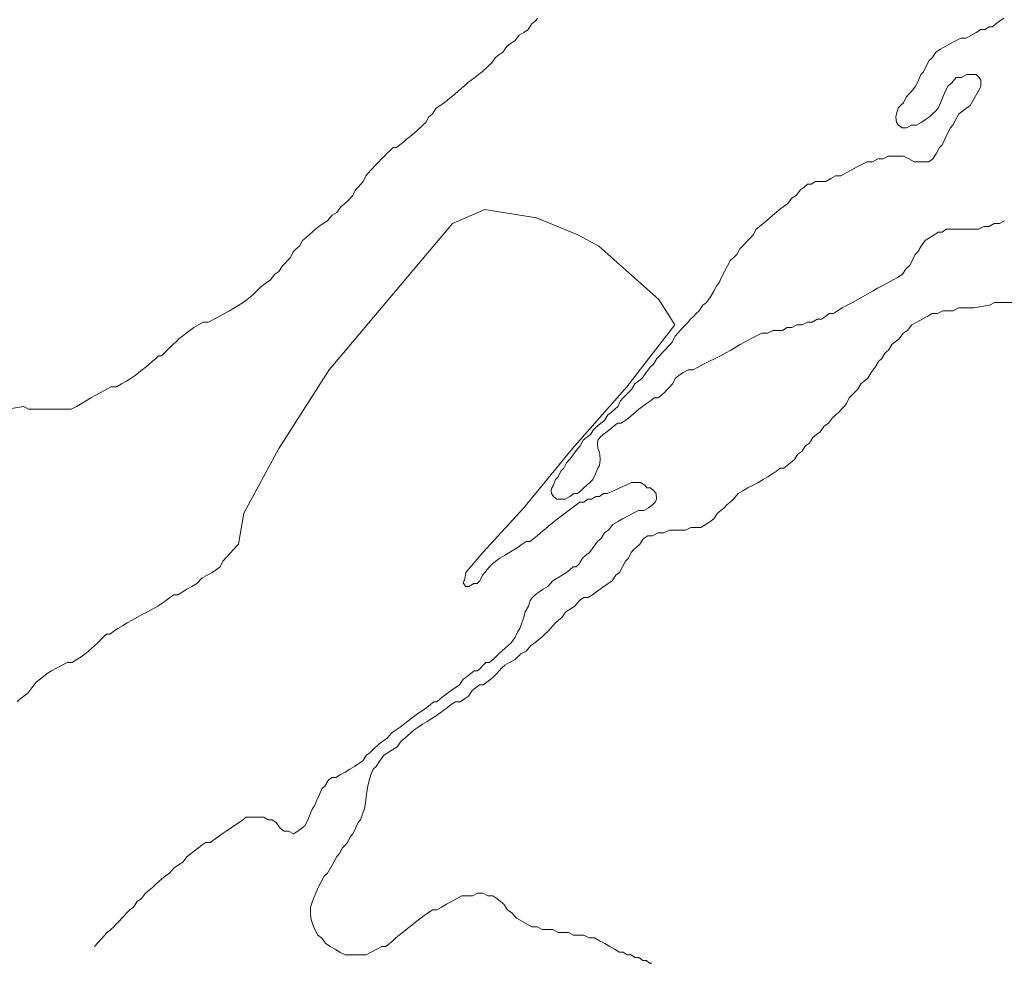
# Model space of a CAD drawing. Units: metres. Extents: x -1552 to 2823, y 2275 to 4655.
# Drawn here: x 379 to 553, y 2446 to 2613 of the extents above; entities that cross this region are included whole.
import ezdxf

# ---------------------------------------------------------------- set-up
doc = ezdxf.new("R2010")
doc.units = ezdxf.units.M
doc.header["$MEASUREMENT"] = 0
doc.layers.add('Rio', color=7, linetype='CONTINUOUS', lineweight=0, true_color=0xbddeff)

msp = doc.modelspace()

# ---------------------------------------------------------------- linework, layer by layer
at = {"layer": 'Rio'}
for p, q in [((470.18, 2612.77), (469.62, 2612.27)), ((470.65, 2613.27), (470.18, 2612.77)), ((551.97, 2612.27), (552.62, 2612.77)), ((552.62, 2612.77), (553.4, 2613.27)), ((468.97, 2611.27), (468.19, 2610.77)), ((469.62, 2612.27), (468.97, 2611.27)), ((548.48, 2610.77), (549.29, 2611.27)), ((549.29, 2611.27), (550.04, 2611.27)), ((550.04, 2611.27), (550.72, 2611.77)), ((550.72, 2611.77), (551.35, 2611.77)), ((551.35, 2611.77), (551.97, 2612.27)), ((466.57, 2609.27), (465.82, 2608.78)), ((467.35, 2610.27), (466.57, 2609.27)), ((468.19, 2610.77), (467.35, 2610.27)), ((543.89, 2608.78), (544.83, 2609.27)), ((544.83, 2609.27), (545.73, 2609.77)), ((545.73, 2609.77), (546.67, 2609.77)), ((546.67, 2609.77), (548.48, 2610.77)), ((465.16, 2608.28), (464.48, 2607.28)), ((465.82, 2608.78), (465.16, 2608.28)), ((541.34, 2607.28), (542.12, 2607.78)), ((542.12, 2607.78), (542.99, 2608.28)), ((542.99, 2608.28), (543.89, 2608.78)), ((463.08, 2606.28), (462.42, 2605.28)), ((463.76, 2606.78), (463.08, 2606.28)), ((464.48, 2607.28), (463.76, 2606.78)), ((539.59, 2604.78), (540.12, 2605.78)), ((540.12, 2605.78), (540.68, 2606.28)), ((540.68, 2606.28), (541.34, 2607.28)), ((460.77, 2603.79), (461.83, 2604.78)), ((462.42, 2605.28), (461.83, 2604.78)), ((539.12, 2603.79), (539.59, 2604.78)), ((458.84, 2602.29), (458.21, 2601.79)), ((459.49, 2602.79), (458.84, 2602.29)), ((460.14, 2603.29), (459.49, 2602.79)), ((460.77, 2603.79), (460.14, 2603.29)), ((537.78, 2601.29), (538.22, 2602.29)), ((538.22, 2602.29), (538.66, 2603.29)), ((538.66, 2603.29), (539.12, 2603.79)), ((544.95, 2602.79), (544.14, 2601.79)), ((545.86, 2602.79), (544.95, 2602.79)), ((546.79, 2603.29), (545.86, 2602.79)), ((546.79, 2603.29), (548.45, 2603.29)), ((548.98, 2602.79), (548.45, 2603.29)), ((549.29, 2602.29), (548.98, 2602.79)), ((549.32, 2601.29), (549.29, 2602.29)), ((455.94, 2599.8), (457.06, 2600.79)), ((457.65, 2601.29), (457.06, 2600.79)), ((458.21, 2601.79), (457.65, 2601.29)), ((536.97, 2600.29), (537.78, 2601.29)), ((543.52, 2601.29), (542.99, 2600.29)), ((544.14, 2601.79), (543.52, 2601.29)), ((547.42, 2597.8), (549.1, 2600.79)), ((549.1, 2600.79), (549.32, 2601.29)), ((454.69, 2598.8), (454.03, 2598.3)), ((454.69, 2598.8), (455.94, 2599.8)), ((535.57, 2598.3), (536.07, 2599.3)), ((536.07, 2599.3), (536.54, 2599.8)), ((536.54, 2599.8), (536.97, 2600.29)), ((542.55, 2599.3), (542.12, 2598.3)), ((542.99, 2600.29), (542.55, 2599.3)), ((452.63, 2597.3), (451.98, 2596.3)), ((453.35, 2597.8), (452.63, 2597.3)), ((454.03, 2598.3), (453.35, 2597.8)), ((534.32, 2596.3), (534.63, 2597.3)), ((534.63, 2597.3), (535.07, 2597.8)), ((535.07, 2597.8), (535.57, 2598.3)), ((541.71, 2597.3), (541.24, 2596.8)), ((542.12, 2598.3), (541.71, 2597.3)), ((545.42, 2596.3), (547.42, 2597.8)), ((451.35, 2595.8), (450.79, 2594.81)), ((451.98, 2596.3), (451.35, 2595.8)), ((534.2, 2595.8), (534.32, 2596.3)), ((534.35, 2594.81), (534.2, 2595.8)), ((539.5, 2595.31), (538.72, 2594.81)), ((540.18, 2595.8), (539.5, 2595.31)), ((540.75, 2596.3), (540.18, 2595.8)), ((541.24, 2596.8), (540.75, 2596.3)), ((544.36, 2594.31), (544.86, 2595.31)), ((544.86, 2595.31), (545.42, 2596.3)), ((449.2, 2593.31), (450.26, 2594.31)), ((450.79, 2594.81), (450.26, 2594.31)), ((534.7, 2594.31), (534.35, 2594.81)), ((535.32, 2593.81), (534.7, 2594.31)), ((536.1, 2593.81), (535.32, 2593.81)), ((536.97, 2594.31), (536.1, 2593.81)), ((537.88, 2594.31), (536.97, 2594.31)), ((538.72, 2594.81), (537.88, 2594.31)), ((543.4, 2592.81), (543.89, 2593.81)), ((543.89, 2593.81), (544.36, 2594.31)), ((447.39, 2591.81), (446.8, 2591.31)), ((448.02, 2592.31), (447.39, 2591.81)), ((448.02, 2592.31), (449.2, 2593.31)), ((542.43, 2590.82), (542.93, 2591.81)), ((542.93, 2591.81), (543.4, 2592.81)), ((445.02, 2590.32), (444.46, 2589.82)), ((445.58, 2590.32), (445.02, 2590.32)), ((446.18, 2590.82), (445.58, 2590.32)), ((446.8, 2591.31), (446.18, 2590.82)), ((541.43, 2589.32), (541.96, 2590.32)), ((541.96, 2590.32), (542.43, 2590.82)), ((442.93, 2588.32), (442.43, 2587.82)), ((443.43, 2588.82), (442.93, 2588.32)), ((443.93, 2589.32), (443.43, 2588.82)), ((444.46, 2589.82), (443.93, 2589.32)), ((530.05, 2587.82), (530.99, 2588.32)), ((530.99, 2588.32), (531.92, 2588.32)), ((531.92, 2588.32), (532.83, 2588.82)), ((532.83, 2588.82), (535.6, 2588.82)), ((535.6, 2588.82), (536.54, 2588.32)), ((536.54, 2588.32), (537.44, 2587.82)), ((540.09, 2587.82), (540.81, 2588.32)), ((540.81, 2588.32), (541.43, 2589.32)), ((441.03, 2586.33), (441.97, 2587.32)), ((442.43, 2587.82), (441.97, 2587.32)), ((526.28, 2586.33), (527.24, 2586.83)), ((527.24, 2586.83), (529.12, 2587.82)), ((529.12, 2587.82), (530.05, 2587.82)), ((537.44, 2587.82), (540.09, 2587.82)), ((440.13, 2585.33), (439.69, 2584.33)), ((440.59, 2585.83), (440.13, 2585.33)), ((441.03, 2586.33), (440.59, 2585.83)), ((521.76, 2584.33), (522.66, 2584.83)), ((522.66, 2584.83), (523.53, 2585.33)), ((523.53, 2585.33), (524.44, 2585.33)), ((524.44, 2585.33), (525.37, 2585.83)), ((525.37, 2585.83), (526.28, 2586.33)), ((438.76, 2583.33), (438.29, 2582.83)), ((438.76, 2583.33), (439.69, 2584.33)), ((517.27, 2582.83), (517.92, 2583.33)), ((517.92, 2583.33), (518.55, 2583.83)), ((518.55, 2583.83), (519.2, 2583.83)), ((519.2, 2583.83), (519.98, 2584.33)), ((519.98, 2584.33), (521.76, 2584.33)), ((436.88, 2580.84), (437.82, 2581.84)), ((438.29, 2582.83), (437.82, 2581.84)), ((514.96, 2580.34), (515.74, 2581.34)), ((515.74, 2581.34), (516.52, 2581.84)), ((516.52, 2581.84), (517.27, 2582.83)), ((435.73, 2579.84), (434.98, 2578.84)), ((436.35, 2580.34), (435.73, 2579.84)), ((436.88, 2580.84), (436.35, 2580.34)), ((513.59, 2579.34), (514.24, 2579.84)), ((514.24, 2579.84), (514.96, 2580.34)), ((434.17, 2578.34), (433.33, 2577.35)), ((434.98, 2578.84), (434.17, 2578.34)), ((455.5, 2576.85), (461.27, 2579.34)), ((461.27, 2579.34), (470.43, 2577.85)), ((470.43, 2577.85), (477.79, 2574.85)), ((511.28, 2577.35), (511.87, 2577.85)), ((511.87, 2577.85), (512.4, 2578.34)), ((512.4, 2578.34), (512.96, 2578.84)), ((512.96, 2578.84), (513.59, 2579.34)), ((431.83, 2576.35), (431.18, 2575.85)), ((432.55, 2576.85), (431.83, 2576.35)), ((433.33, 2577.35), (432.55, 2576.85)), ((433.61, 2550.91), (455.5, 2576.85)), ((509.44, 2575.85), (510.03, 2576.35)), ((510.03, 2576.35), (511.28, 2577.35)), ((549.85, 2576.35), (548.91, 2575.85)), ((550.75, 2576.35), (549.85, 2576.35)), ((551.69, 2576.85), (550.75, 2576.35)), ((552.62, 2576.85), (551.69, 2576.85)), ((553.53, 2577.35), (552.62, 2576.85)), ((429.49, 2574.35), (428.93, 2573.85)), ((430.06, 2574.85), (429.49, 2574.35)), ((430.59, 2575.35), (430.06, 2574.85)), ((431.18, 2575.85), (430.59, 2575.35)), ((477.76, 2574.85), (481.47, 2572.86)), ((507.94, 2573.85), (508.41, 2574.35)), ((508.41, 2574.35), (508.88, 2574.85)), ((508.88, 2574.85), (509.44, 2575.85)), ((539.44, 2573.85), (540.99, 2574.85)), ((541.74, 2575.35), (540.99, 2574.85)), ((542.43, 2575.35), (541.74, 2575.35)), ((543.12, 2575.85), (542.43, 2575.35)), ((543.12, 2575.85), (548.91, 2575.85)), ((428.34, 2572.86), (427.78, 2572.36)), ((428.93, 2573.85), (428.34, 2572.86)), ((481.47, 2572.86), (492.14, 2563.38)), ((506.51, 2572.36), (507.01, 2572.86)), ((507.01, 2572.86), (507.94, 2573.85)), ((538.72, 2572.86), (538.13, 2571.86)), ((539.44, 2573.85), (538.72, 2572.86)), ((426.78, 2570.86), (426.31, 2570.36)), ((427.25, 2571.86), (426.78, 2570.86)), ((427.78, 2572.36), (427.25, 2571.86)), ((504.89, 2570.36), (505.45, 2570.86)), ((505.45, 2570.86), (505.98, 2571.36)), ((505.98, 2571.36), (506.51, 2572.36)), ((537.63, 2571.36), (537.16, 2570.36)), ((538.13, 2571.86), (537.63, 2571.36)), ((425.35, 2569.36), (424.72, 2568.37)), ((425.85, 2569.86), (425.35, 2569.36)), ((426.31, 2570.36), (425.85, 2569.86)), ((503.8, 2568.37), (504.33, 2569.36)), ((504.33, 2569.36), (504.89, 2570.36)), ((536.66, 2569.36), (536.07, 2568.87)), ((537.16, 2570.36), (536.66, 2569.36)), ((424.01, 2567.87), (423.23, 2566.87)), ((424.72, 2568.37), (424.01, 2567.87)), ((502.86, 2566.37), (503.3, 2567.37)), ((503.3, 2567.37), (503.8, 2568.37)), ((534.6, 2567.37), (533.73, 2566.87)), ((535.38, 2567.87), (534.6, 2567.37)), ((536.07, 2568.87), (535.38, 2567.87)), ((421.82, 2565.87), (421.26, 2565.37)), ((422.48, 2566.37), (421.82, 2565.87)), ((423.23, 2566.87), (422.48, 2566.37)), ((501.93, 2564.87), (502.46, 2565.87)), ((502.46, 2565.87), (502.86, 2566.37)), ((531.89, 2565.87), (530.95, 2565.37)), ((532.79, 2566.37), (531.89, 2565.87)), ((533.73, 2566.87), (532.79, 2566.37)), ((419.7, 2563.88), (419.08, 2563.38)), ((420.27, 2564.38), (419.7, 2563.88)), ((420.76, 2564.87), (420.27, 2564.38)), ((421.26, 2565.37), (420.76, 2564.87)), ((500.62, 2562.88), (501.3, 2563.88)), ((501.3, 2563.88), (501.93, 2564.87)), ((527.49, 2563.38), (529.24, 2564.38)), ((530.08, 2564.87), (529.24, 2564.38)), ((530.95, 2565.37), (530.08, 2564.87)), ((415.93, 2561.38), (417.62, 2562.38)), ((418.39, 2562.88), (417.62, 2562.38)), ((419.08, 2563.38), (418.39, 2562.88)), ((492.14, 2563.38), (494.97, 2558.89)), ((499.31, 2561.38), (499.93, 2562.38)), ((499.93, 2562.38), (500.62, 2562.88)), ((525.59, 2562.38), (524.69, 2561.88)), ((526.53, 2562.88), (525.59, 2562.38)), ((527.49, 2563.38), (526.53, 2562.88)), ((548.07, 2561.88), (550.82, 2562.38)), ((550.82, 2562.38), (551.75, 2562.88)), ((551.75, 2562.88), (556.37, 2562.88)), ((412.22, 2559.39), (415.03, 2560.88)), ((415.93, 2561.38), (415.03, 2560.88)), ((497.78, 2559.89), (498.28, 2560.38)), ((498.28, 2560.38), (498.78, 2560.88)), ((498.78, 2560.88), (499.31, 2561.38)), ((521.73, 2560.38), (521.01, 2559.89)), ((522.41, 2560.88), (521.73, 2560.38)), ((523.13, 2560.88), (522.41, 2560.88)), ((523.85, 2561.38), (523.13, 2560.88)), ((524.69, 2561.88), (523.85, 2561.38)), ((537.94, 2559.39), (539.75, 2560.38)), ((539.75, 2560.38), (540.68, 2560.88)), ((540.68, 2560.88), (541.62, 2560.88)), ((541.62, 2560.88), (542.55, 2561.38)), ((542.55, 2561.38), (544.39, 2561.38)), ((544.39, 2561.38), (545.33, 2561.88)), ((545.33, 2561.88), (548.07, 2561.88)), ((410.44, 2558.89), (409.63, 2558.39)), ((411.29, 2559.39), (410.44, 2558.89)), ((412.22, 2559.39), (411.29, 2559.39)), ((494.97, 2558.89), (486.49, 2547.91)), ((496.41, 2558.39), (497.34, 2559.39)), ((497.34, 2559.39), (497.78, 2559.89)), ((516.67, 2558.89), (515.77, 2558.39)), ((517.58, 2558.89), (516.67, 2558.89)), ((518.51, 2559.39), (517.58, 2558.89)), ((519.39, 2559.39), (518.51, 2559.39)), ((520.23, 2559.89), (519.39, 2559.39)), ((521.01, 2559.89), (520.23, 2559.89)), ((536.26, 2557.89), (537.07, 2558.89)), ((537.07, 2558.89), (537.94, 2559.39)), ((407.58, 2556.89), (406.98, 2556.39)), ((408.23, 2557.39), (407.58, 2556.89)), ((408.92, 2557.89), (408.23, 2557.39)), ((409.63, 2558.39), (408.92, 2557.89)), ((494.57, 2555.89), (495.04, 2556.89)), ((495.04, 2556.89), (495.5, 2557.39)), ((495.5, 2557.39), (495.94, 2557.89)), ((495.94, 2557.89), (496.41, 2558.39)), ((509.38, 2556.89), (508.41, 2556.39)), ((510.41, 2557.39), (509.38, 2556.89)), ((511.44, 2557.39), (510.41, 2557.39)), ((512.37, 2557.89), (511.44, 2557.39)), ((512.37, 2557.89), (514.09, 2557.89)), ((514.9, 2558.39), (514.09, 2557.89)), ((515.77, 2558.39), (514.9, 2558.39)), ((534.79, 2556.39), (535.51, 2557.39)), ((535.51, 2557.39), (536.26, 2557.89)), ((404.39, 2553.9), (405.89, 2555.4)), ((406.45, 2555.89), (405.89, 2555.4)), ((406.98, 2556.39), (406.45, 2555.89)), ((492.73, 2553.9), (494.13, 2555.4)), ((494.13, 2555.4), (494.57, 2555.89)), ((504.92, 2554.4), (506.6, 2555.4)), ((507.48, 2555.89), (506.6, 2555.4)), ((508.41, 2556.39), (507.48, 2555.89)), ((532.89, 2554.4), (533.48, 2555.4)), ((533.48, 2555.4), (534.1, 2555.89)), ((534.1, 2555.89), (534.79, 2556.39)), ((403.37, 2553.4), (402.84, 2552.9)), ((403.9, 2553.4), (403.37, 2553.4)), ((404.39, 2553.9), (403.9, 2553.4)), ((491.79, 2552.9), (492.29, 2553.4)), ((492.29, 2553.4), (492.73, 2553.9)), ((500.09, 2551.9), (503.08, 2553.4)), ((504.05, 2553.9), (503.08, 2553.4)), ((504.92, 2554.4), (504.05, 2553.9)), ((531.7, 2552.9), (532.3, 2553.9)), ((532.3, 2553.9), (532.89, 2554.4)), ((401.68, 2551.9), (401.09, 2551.4)), ((402.24, 2552.4), (401.68, 2551.9)), ((402.84, 2552.9), (402.24, 2552.4)), ((490.58, 2551.4), (491.23, 2551.9)), ((491.23, 2551.9), (491.79, 2552.9)), ((500.09, 2551.9), (499.15, 2551.4)), ((530.52, 2551.4), (531.11, 2552.4)), ((531.11, 2552.4), (531.7, 2552.9)), ((399.22, 2549.91), (398.47, 2549.41)), ((399.87, 2550.41), (399.22, 2549.91)), ((400.47, 2550.91), (399.87, 2550.41)), ((401.09, 2551.4), (400.47, 2550.91)), ((424.72, 2536.94), (433.61, 2550.91)), ((489.17, 2549.41), (489.89, 2550.41)), ((489.89, 2550.41), (490.58, 2551.4)), ((495.72, 2549.91), (495.1, 2549.41)), ((496.47, 2550.41), (495.72, 2549.91)), ((497.34, 2550.91), (496.47, 2550.41)), ((498.25, 2550.91), (497.34, 2550.91)), ((499.15, 2551.4), (498.25, 2550.91)), ((529.24, 2549.41), (529.86, 2550.41)), ((529.86, 2550.41), (530.52, 2551.4)), ((396.79, 2548.41), (395.88, 2547.91)), ((397.66, 2548.91), (396.79, 2548.41)), ((398.47, 2549.41), (397.66, 2548.91)), ((487.3, 2547.41), (487.9, 2548.41)), ((487.9, 2548.41), (488.52, 2548.91)), ((488.52, 2548.91), (489.17, 2549.41)), ((494.57, 2548.41), (494.1, 2547.91)), ((495.1, 2549.41), (494.57, 2548.41)), ((527.4, 2547.41), (527.99, 2548.41)), ((527.99, 2548.41), (528.59, 2548.91)), ((528.59, 2548.91), (529.24, 2549.41)), ((392.23, 2546.42), (391.36, 2545.92)), ((392.23, 2546.42), (394.95, 2547.91)), ((395.88, 2547.91), (394.95, 2547.91)), ((486.49, 2547.91), (476.83, 2536.94)), ((485.84, 2545.92), (486.3, 2546.42)), ((486.3, 2546.42), (487.3, 2547.41)), ((492.6, 2546.42), (491.98, 2545.92)), ((493.13, 2546.91), (492.6, 2546.42)), ((493.63, 2547.41), (493.13, 2546.91)), ((494.1, 2547.91), (493.63, 2547.41)), ((525.93, 2545.92), (526.4, 2546.42)), ((526.4, 2546.42), (527.4, 2547.41)), ((388.77, 2544.42), (390.52, 2545.42)), ((391.36, 2545.92), (390.52, 2545.42)), ((484.87, 2544.42), (485.37, 2545.42)), ((485.37, 2545.42), (485.84, 2545.92)), ((489.95, 2544.92), (489.27, 2544.42)), ((490.64, 2545.42), (489.95, 2544.92)), ((491.32, 2545.92), (490.64, 2545.42)), ((491.98, 2545.92), (491.32, 2545.92)), ((525.03, 2544.42), (525.47, 2544.92)), ((525.47, 2544.92), (525.93, 2545.92)), ((379.36, 2544.42), (376.52, 2543.92)), ((380.35, 2543.92), (379.36, 2544.42)), ((380.35, 2543.92), (387.87, 2543.92)), ((388.77, 2544.42), (387.87, 2543.92)), ((482.5, 2541.93), (483.12, 2542.92)), ((483.12, 2542.92), (483.75, 2543.42)), ((483.75, 2543.42), (484.34, 2543.92)), ((484.34, 2543.92), (484.87, 2544.42)), ((486.8, 2542.42), (487.99, 2543.42)), ((488.61, 2543.92), (487.99, 2543.42)), ((489.27, 2544.42), (488.61, 2543.92)), ((522.97, 2542.42), (523.57, 2542.92)), ((523.57, 2542.92), (524.1, 2543.42)), ((524.1, 2543.42), (525.03, 2544.42)), ((481.28, 2540.93), (481.88, 2541.43)), ((481.88, 2541.43), (482.5, 2541.93)), ((482.94, 2539.93), (484.81, 2541.43)), ((485.46, 2541.43), (484.81, 2541.43)), ((486.15, 2541.93), (485.46, 2541.43)), ((486.8, 2542.42), (486.15, 2541.93)), ((521.51, 2540.93), (522.29, 2541.43)), ((522.29, 2541.43), (522.97, 2542.42)), ((479.32, 2538.93), (480.01, 2539.43)), ((480.01, 2539.43), (480.66, 2540.43)), ((480.66, 2540.43), (481.28, 2540.93)), ((482.28, 2539.43), (481.69, 2538.93)), ((482.94, 2539.93), (482.28, 2539.43)), ((519.51, 2538.93), (520.14, 2539.43)), ((520.14, 2539.43), (520.79, 2539.93)), ((520.79, 2539.93), (521.51, 2540.93)), ((478.2, 2537.44), (478.73, 2538.43)), ((478.73, 2538.43), (479.32, 2538.93)), ((481.32, 2538.43), (481.25, 2537.93)), ((481.25, 2537.93), (481.35, 2536.94)), ((481.69, 2538.93), (481.32, 2538.43)), ((518.2, 2537.44), (518.89, 2537.93)), ((518.89, 2537.93), (519.51, 2538.93)), ((418.46, 2525.46), (424.72, 2536.94)), ((476.83, 2536.94), (468.16, 2526.46)), ((476.67, 2535.44), (477.01, 2535.94)), ((477.01, 2535.94), (477.76, 2536.94)), ((477.76, 2536.94), (478.2, 2537.44)), ((481.35, 2536.94), (481.57, 2536.44)), ((481.57, 2536.44), (481.69, 2535.94)), ((481.69, 2535.94), (481.72, 2534.94)), ((516.14, 2534.94), (516.8, 2535.94)), ((516.8, 2535.94), (517.52, 2536.44)), ((517.52, 2536.44), (518.2, 2537.44)), ((475.27, 2533.44), (475.77, 2534.44)), ((475.77, 2534.44), (476.26, 2534.94)), ((476.26, 2534.94), (476.67, 2535.44)), ((481.72, 2534.94), (481.63, 2533.94)), ((514.34, 2533.44), (515.52, 2534.44)), ((515.52, 2534.44), (516.14, 2534.94)), ((474.27, 2531.95), (474.74, 2532.95)), ((474.74, 2532.95), (475.27, 2533.44)), ((480.91, 2532.45), (480.41, 2531.45)), ((481.32, 2533.44), (480.91, 2532.45)), ((481.63, 2533.94), (481.32, 2533.44)), ((511.5, 2531.95), (512.31, 2532.45)), ((512.31, 2532.45), (513.06, 2532.95)), ((513.06, 2532.95), (513.71, 2533.44)), ((513.71, 2533.44), (514.34, 2533.44)), ((473.46, 2530.45), (473.83, 2531.45)), ((473.83, 2531.45), (474.27, 2531.95)), ((478.85, 2529.95), (479.91, 2530.95)), ((480.41, 2531.45), (479.91, 2530.95)), ((484.12, 2529.45), (487.27, 2530.95)), ((487.27, 2530.95), (488.89, 2530.95)), ((488.89, 2530.95), (489.64, 2530.45)), ((508.88, 2530.45), (509.78, 2530.95)), ((509.78, 2530.95), (510.66, 2531.45)), ((510.66, 2531.45), (511.5, 2531.95)), ((473.02, 2529.45), (473.18, 2529.95)), ((473.12, 2528.95), (473.02, 2529.45)), ((473.46, 2528.46), (473.12, 2528.95)), ((473.18, 2529.95), (473.46, 2530.45)), ((477.04, 2528.95), (476.33, 2528.46)), ((477.7, 2528.95), (477.04, 2528.95)), ((478.29, 2529.45), (477.7, 2528.95)), ((478.85, 2529.95), (478.29, 2529.45)), ((482.31, 2528.95), (481.63, 2528.46)), ((483, 2528.95), (482.31, 2528.95)), ((483, 2528.95), (484.12, 2529.45)), ((489.64, 2530.45), (490.02, 2529.95)), ((490.64, 2529.95), (490.02, 2529.95)), ((491.26, 2529.45), (490.64, 2529.95)), ((491.67, 2528.95), (491.26, 2529.45)), ((491.73, 2527.96), (491.67, 2528.95)), ((505.42, 2527.96), (506.2, 2528.95)), ((506.2, 2528.95), (507.04, 2529.45)), ((507.04, 2529.45), (507.94, 2529.95)), ((507.94, 2529.95), (508.88, 2530.45)), ((474.05, 2527.96), (473.46, 2528.46)), ((474.05, 2527.96), (475.55, 2527.96)), ((476.33, 2528.46), (475.55, 2527.96)), ((478.1, 2527.46), (477.45, 2526.96)), ((478.82, 2527.46), (478.1, 2527.46)), ((479.54, 2527.96), (478.82, 2527.46)), ((480.22, 2527.96), (479.54, 2527.96)), ((480.94, 2528.46), (480.22, 2527.96)), ((481.63, 2528.46), (480.94, 2528.46)), ((491.01, 2526.96), (491.51, 2527.46)), ((491.51, 2527.46), (491.73, 2527.96)), ((504.23, 2526.96), (504.79, 2527.46)), ((504.79, 2527.46), (505.42, 2527.96)), ((417.55, 2519.97), (418.46, 2525.46)), ((468.16, 2526.46), (460.92, 2518.48)), ((474.8, 2524.96), (476.76, 2526.46)), ((477.45, 2526.96), (476.76, 2526.46)), ((486.65, 2524.96), (487.61, 2525.46)), ((487.61, 2525.46), (488.55, 2525.96)), ((488.55, 2525.96), (489.49, 2525.96)), ((489.49, 2525.96), (490.33, 2526.46)), ((490.33, 2526.46), (491.01, 2526.96)), ((501.93, 2524.46), (502.58, 2525.46)), ((502.58, 2525.46), (503.17, 2525.96)), ((503.17, 2525.96), (503.73, 2526.46)), ((503.73, 2526.46), (504.23, 2526.96)), ((473.52, 2523.97), (472.9, 2523.47)), ((474.18, 2524.46), (473.52, 2523.97)), ((474.8, 2524.96), (474.18, 2524.46)), ((483.97, 2523.47), (484.81, 2523.97)), ((484.81, 2523.97), (485.71, 2524.46)), ((485.71, 2524.46), (486.65, 2524.96)), ((499.59, 2522.97), (501.21, 2523.97)), ((501.21, 2523.97), (501.93, 2524.46)), ((471.15, 2521.97), (470.56, 2521.47)), ((471.71, 2522.47), (471.15, 2521.97)), ((471.71, 2522.47), (472.9, 2523.47)), ((481.91, 2520.97), (482.53, 2521.97)), ((482.53, 2521.97), (483.22, 2522.47)), ((483.22, 2522.47), (483.97, 2523.47)), ((491.04, 2521.47), (492.01, 2521.97)), ((492.01, 2521.97), (493.04, 2521.97)), ((493.04, 2521.97), (494.04, 2522.47)), ((494.04, 2522.47), (496.87, 2522.47)), ((496.87, 2522.47), (497.81, 2522.97)), ((497.81, 2522.97), (499.59, 2522.97)), ((468.59, 2520.47), (467.88, 2519.97)), ((469.28, 2520.47), (468.59, 2520.47)), ((469.94, 2520.97), (469.28, 2520.47)), ((470.56, 2521.47), (469.94, 2520.97)), ((479.85, 2518.48), (481.28, 2520.47)), ((481.28, 2520.47), (481.91, 2520.97)), ((488.77, 2519.97), (489.42, 2520.97)), ((489.42, 2520.97), (490.2, 2521.47)), ((490.2, 2521.47), (491.04, 2521.47)), ((414.78, 2516.98), (416.18, 2518.48)), ((416.62, 2518.98), (416.18, 2518.48)), ((416.62, 2518.98), (417.55, 2519.97)), ((460.92, 2518.48), (457.9, 2514.99)), ((464.73, 2517.98), (467.16, 2519.48)), ((467.88, 2519.97), (467.16, 2519.48)), ((479.16, 2517.98), (479.85, 2518.48)), ((486.74, 2517.48), (487.21, 2518.48)), ((487.21, 2518.48), (487.68, 2518.98)), ((487.68, 2518.98), (488.18, 2519.48)), ((488.18, 2519.48), (488.77, 2519.97)), ((414.78, 2516.98), (414.28, 2515.98)), ((463.23, 2516.98), (462.64, 2516.48)), ((463.95, 2517.48), (463.23, 2516.98)), ((464.73, 2517.98), (463.95, 2517.48)), ((478.01, 2516.48), (478.57, 2517.48)), ((478.57, 2517.48), (479.16, 2517.98)), ((485.71, 2515.98), (486.24, 2516.98)), ((486.24, 2516.98), (486.74, 2517.48)), ((412.88, 2514.99), (412, 2514.49)), ((413.66, 2515.48), (412.88, 2514.99)), ((414.28, 2515.98), (413.66, 2515.48)), ((457.9, 2514.99), (457.65, 2513.49)), ((461.24, 2514.99), (460.83, 2514.49)), ((461.67, 2515.48), (461.24, 2514.99)), ((462.11, 2515.98), (461.67, 2515.48)), ((462.64, 2516.48), (462.11, 2515.98)), ((474.99, 2514.49), (475.73, 2514.99)), ((475.73, 2514.99), (476.39, 2515.48)), ((476.39, 2515.48), (476.95, 2515.98)), ((476.95, 2515.98), (477.48, 2515.98)), ((477.48, 2515.98), (478.01, 2516.48)), ((484.53, 2514.49), (485.15, 2514.99)), ((485.15, 2514.99), (485.71, 2515.98)), ((411.1, 2513.99), (410.16, 2512.99)), ((412, 2514.49), (411.1, 2513.99)), ((457.53, 2513.49), (457.43, 2512.99)), ((457.53, 2513.49), (457.65, 2513.49)), ((460.39, 2513.49), (459.9, 2512.99)), ((460.83, 2514.49), (460.39, 2513.49)), ((472.46, 2512.49), (473.33, 2513.49)), ((473.33, 2513.49), (474.21, 2513.99)), ((474.21, 2513.99), (474.99, 2514.49)), ((483.16, 2512.99), (483.84, 2513.49)), ((483.84, 2513.49), (484.53, 2514.49)), ((407.54, 2511.49), (406.76, 2510.99)), ((408.39, 2511.99), (407.54, 2511.49)), ((409.26, 2512.49), (408.39, 2511.99)), ((410.16, 2512.99), (409.26, 2512.49)), ((457.43, 2512.99), (457.49, 2512.99)), ((457.49, 2512.99), (457.9, 2512.49)), ((457.9, 2512.49), (458.4, 2512.49)), ((458.4, 2512.49), (459.3, 2512.99)), ((459.9, 2512.99), (459.3, 2512.99)), ((470.22, 2510.99), (470.84, 2511.49)), ((470.84, 2511.49), (471.59, 2511.99)), ((471.59, 2511.99), (472.46, 2512.49)), ((480.35, 2510.99), (481.72, 2511.99)), ((481.72, 2511.99), (483.16, 2512.99)), ((404.71, 2510), (403.99, 2509.5)), ((405.36, 2510.5), (404.71, 2510)), ((406.05, 2510.99), (405.36, 2510.5)), ((406.76, 2510.99), (406.05, 2510.99)), ((469, 2509), (469.31, 2510)), ((469.31, 2510), (469.72, 2510.5)), ((469.72, 2510.5), (470.22, 2510.99)), ((477.26, 2509), (478.07, 2510)), ((478.07, 2510), (478.85, 2510.5)), ((478.85, 2510.5), (479.63, 2510.5)), ((479.63, 2510.5), (480.35, 2510.99)), ((401.4, 2508), (400.47, 2507.5)), ((401.4, 2508), (403.21, 2509)), ((403.99, 2509.5), (403.21, 2509)), ((468.16, 2507), (468.44, 2508)), ((468.44, 2508), (469, 2509)), ((474.96, 2507), (475.64, 2508)), ((475.64, 2508), (477.26, 2509)), ((398.66, 2506.51), (397.78, 2506.01)), ((398.66, 2506.51), (400.47, 2507.5)), ((467.85, 2506.01), (468.16, 2507)), ((473.83, 2506.01), (474.36, 2506.51)), ((474.36, 2506.51), (474.96, 2507)), ((395.38, 2504.51), (394.73, 2504.01)), ((396.13, 2505.01), (395.38, 2504.51)), ((396.94, 2505.51), (396.13, 2505.01)), ((397.78, 2506.01), (396.94, 2505.51)), ((466.63, 2503.51), (467.13, 2504.51)), ((467.13, 2504.51), (467.5, 2505.01)), ((467.5, 2505.01), (467.85, 2506.01)), ((471.93, 2504.01), (472.43, 2504.51)), ((472.43, 2504.51), (473.83, 2506.01)), ((392.55, 2502.51), (393.54, 2503.51)), ((394.11, 2504.01), (393.54, 2503.51)), ((394.73, 2504.01), (394.11, 2504.01)), ((465.91, 2502.51), (466.63, 2503.51)), ((470.15, 2502.51), (470.81, 2503.01)), ((470.81, 2503.01), (471.4, 2503.51)), ((471.4, 2503.51), (471.93, 2504.01)), ((390.92, 2501.02), (390.3, 2500.52)), ((391.49, 2501.52), (390.92, 2501.02)), ((391.49, 2501.52), (392.55, 2502.51)), ((463.76, 2500.52), (464.88, 2501.52)), ((464.88, 2501.52), (465.91, 2502.51)), ((467.66, 2500.52), (468.59, 2501.02)), ((468.59, 2501.02), (469.44, 2502.02)), ((469.44, 2502.02), (470.15, 2502.51)), ((388.84, 2499.52), (387.99, 2499.02)), ((389.62, 2500.02), (388.84, 2499.52)), ((390.3, 2500.52), (389.62, 2500.02)), ((462.02, 2499.02), (462.76, 2499.52)), ((462.76, 2499.52), (463.76, 2500.52)), ((465.63, 2499.02), (466.63, 2499.52)), ((466.63, 2499.52), (467.66, 2500.52)), ((384.38, 2497.53), (383.6, 2497.03)), ((385.25, 2498.02), (384.38, 2497.53)), ((385.25, 2498.02), (387.12, 2499.02)), ((387.99, 2499.02), (387.12, 2499.02)), ((458.77, 2497.03), (459.4, 2497.53)), ((459.4, 2497.53), (459.96, 2497.53)), ((459.96, 2497.53), (460.49, 2498.02)), ((460.49, 2498.02), (460.99, 2498.52)), ((460.99, 2498.52), (461.45, 2499.02)), ((461.45, 2499.02), (462.02, 2499.02)), ((463.42, 2497.03), (464.23, 2498.02)), ((464.23, 2498.02), (464.79, 2498.52)), ((464.79, 2498.52), (465.63, 2499.02)), ((381.6, 2495.53), (382.91, 2496.53)), ((383.6, 2497.03), (382.91, 2496.53)), ((456.75, 2495.03), (457.43, 2496.03)), ((457.43, 2496.03), (458.12, 2496.53)), ((458.12, 2496.53), (458.77, 2497.03)), ((460.99, 2495.03), (462.3, 2496.03)), ((462.3, 2496.03), (462.89, 2496.53)), ((462.89, 2496.53), (463.42, 2497.03)), ((380.88, 2494.53), (380.14, 2493.53)), ((381.6, 2495.53), (380.88, 2494.53)), ((453.94, 2493.04), (455.31, 2494.03)), ((455.31, 2494.03), (456.75, 2495.03)), ((458.37, 2493.04), (459.02, 2494.03)), ((459.02, 2494.03), (460.33, 2495.03)), ((460.33, 2495.03), (460.99, 2495.03)), ((378.8, 2492.54), (378.23, 2492.04)), ((379.42, 2493.04), (378.8, 2492.54)), ((380.14, 2493.53), (379.42, 2493.04)), ((452.76, 2492.04), (453.32, 2492.54)), ((453.32, 2492.54), (453.94, 2493.04)), ((456.87, 2492.04), (457.65, 2492.54)), ((457.65, 2492.54), (458.37, 2493.04)), ((449.57, 2490.04), (450.29, 2490.54)), ((450.29, 2490.54), (450.98, 2491.04)), ((450.98, 2491.04), (451.6, 2491.54)), ((451.6, 2491.54), (452.19, 2492.04)), ((452.19, 2492.04), (452.76, 2492.04)), ((453.35, 2490.04), (454, 2490.54)), ((454, 2490.54), (454.63, 2491.04)), ((454.63, 2491.04), (455.31, 2491.54)), ((455.31, 2491.54), (456.06, 2492.04)), ((456.06, 2492.04), (456.87, 2492.04)), ((446.24, 2487.55), (448.2, 2489.04)), ((448.2, 2489.04), (449.57, 2490.04)), ((451.04, 2488.55), (451.85, 2489.04)), ((451.85, 2489.04), (452.63, 2489.54)), ((452.63, 2489.54), (453.35, 2490.04)), ((444.74, 2486.55), (445.52, 2487.05)), ((445.52, 2487.05), (446.24, 2487.55)), ((448.11, 2486.55), (448.7, 2487.05)), ((448.7, 2487.05), (449.42, 2487.55)), ((449.42, 2487.55), (450.2, 2488.05)), ((450.2, 2488.05), (451.04, 2488.55)), ((443.15, 2485.05), (443.9, 2485.55)), ((443.9, 2485.55), (444.74, 2486.55)), ((446.43, 2485.05), (447.05, 2485.55)), ((447.05, 2485.55), (447.61, 2486.05)), ((447.61, 2486.05), (448.11, 2486.55)), ((440.91, 2483.06), (441.47, 2483.56)), ((441.47, 2483.56), (442.53, 2484.55)), ((442.53, 2484.55), (443.15, 2485.05)), ((444.12, 2483.06), (444.93, 2483.56)), ((444.93, 2483.56), (445.71, 2484.06)), ((445.71, 2484.06), (446.43, 2485.05)), ((439.6, 2481.56), (440.28, 2482.56)), ((440.28, 2482.56), (440.91, 2483.06)), ((442.62, 2481.56), (443.34, 2482.56)), ((443.34, 2482.56), (444.12, 2483.06)), ((436.45, 2479.57), (437.32, 2480.06)), ((437.32, 2480.06), (438.13, 2480.56)), ((438.13, 2480.56), (438.88, 2481.06)), ((438.88, 2481.06), (439.6, 2481.56)), ((441.03, 2479.07), (441.47, 2480.06)), ((441.47, 2480.06), (442, 2480.56)), ((442, 2480.56), (442.62, 2481.56)), ((433.45, 2478.07), (434.08, 2478.57)), ((434.08, 2478.57), (434.8, 2478.57)), ((434.8, 2478.57), (435.61, 2479.07)), ((435.61, 2479.07), (436.45, 2479.57)), ((440.72, 2478.07), (441.03, 2479.07)), ((431.9, 2475.57), (432.36, 2476.57)), ((432.36, 2476.57), (432.89, 2477.07)), ((432.89, 2477.07), (433.45, 2478.07)), ((440.31, 2476.07), (440.47, 2477.07)), ((440.47, 2477.07), (440.72, 2478.07)), ((431.43, 2474.58), (431.9, 2475.57)), ((440.06, 2474.08), (440.19, 2475.08)), ((440.19, 2475.08), (440.31, 2476.07)), ((430.27, 2472.08), (430.65, 2473.08)), ((430.65, 2473.08), (431.02, 2473.58)), ((431.02, 2473.58), (431.43, 2474.58)), ((439.57, 2472.08), (439.88, 2473.08)), ((439.88, 2473.08), (440.06, 2474.08)), ((418.3, 2471.08), (418.92, 2471.58)), ((418.92, 2471.58), (422.04, 2471.58)), ((422.04, 2471.58), (422.82, 2471.08)), ((429.87, 2471.08), (430.27, 2472.08)), ((439.19, 2471.08), (439.57, 2472.08)), ((415.37, 2469.09), (416.15, 2469.59)), ((416.15, 2469.59), (417.65, 2470.59)), ((417.65, 2470.59), (418.3, 2471.08)), ((422.82, 2471.08), (423.54, 2471.08)), ((423.54, 2471.08), (424.23, 2470.59)), ((424.23, 2470.59), (424.91, 2469.59)), ((424.91, 2469.59), (425.66, 2469.09)), ((428.09, 2469.09), (428.81, 2469.59)), ((428.81, 2469.59), (429.4, 2470.09)), ((429.4, 2470.09), (429.87, 2471.08)), ((437.82, 2468.59), (438.29, 2469.59)), ((438.29, 2469.59), (438.76, 2470.59)), ((438.76, 2470.59), (439.19, 2471.08)), ((412.5, 2467.09), (413.94, 2468.09)), ((413.94, 2468.09), (414.62, 2468.59)), ((414.62, 2468.59), (415.37, 2469.09)), ((425.66, 2469.09), (426.44, 2469.09)), ((426.44, 2469.09), (427.28, 2468.59)), ((427.28, 2468.59), (428.09, 2469.09)), ((436.88, 2467.09), (437.35, 2468.09)), ((437.35, 2468.09), (437.82, 2468.59)), ((408.42, 2464.6), (411.04, 2466.59)), ((411.04, 2466.59), (411.75, 2467.09)), ((411.75, 2467.09), (412.5, 2467.09)), ((435.48, 2465.1), (435.98, 2466.1)), ((435.98, 2466.1), (436.45, 2466.59)), ((436.45, 2466.59), (436.88, 2467.09)), ((407.67, 2463.6), (408.42, 2464.6)), ((434.45, 2463.6), (434.98, 2464.6)), ((434.98, 2464.6), (435.48, 2465.1)), ((405.3, 2461.61), (406.11, 2462.6)), ((406.11, 2462.6), (406.92, 2463.1)), ((406.92, 2463.1), (407.67, 2463.6)), ((433.33, 2461.61), (434.45, 2463.6)), ((403.93, 2460.61), (404.55, 2461.11)), ((404.55, 2461.11), (405.3, 2461.61)), ((432.21, 2460.11), (432.74, 2461.11)), ((432.74, 2461.11), (433.33, 2461.61)), ((401.68, 2458.61), (402.27, 2459.11)), ((402.27, 2459.11), (402.8, 2459.61)), ((402.8, 2459.61), (403.33, 2460.11)), ((403.33, 2460.11), (403.93, 2460.61)), ((431.24, 2458.11), (431.71, 2459.11)), ((431.71, 2459.11), (432.21, 2460.11)), ((400.34, 2457.12), (401.06, 2458.11)), ((401.06, 2458.11), (401.68, 2458.61)), ((430.84, 2457.12), (431.24, 2458.11)), ((454.47, 2456.12), (457.18, 2457.61)), ((457.18, 2457.61), (459.05, 2457.61)), ((459.96, 2458.11), (459.05, 2457.61)), ((460.89, 2458.11), (459.96, 2458.11)), ((461.8, 2457.61), (460.89, 2458.11)), ((462.67, 2457.61), (461.8, 2457.61)), ((463.42, 2457.12), (462.67, 2457.61)), ((398.28, 2455.12), (398.88, 2455.62)), ((398.88, 2455.62), (399.56, 2456.62)), ((399.56, 2456.62), (400.34, 2457.12)), ((430.31, 2454.62), (430.34, 2455.62)), ((430.34, 2455.62), (430.52, 2456.12)), ((430.52, 2456.12), (430.84, 2457.12)), ((453.6, 2455.62), (452.76, 2455.12)), ((454.47, 2456.12), (453.6, 2455.62)), ((464.04, 2456.62), (463.42, 2457.12)), ((464.63, 2456.12), (464.04, 2456.62)), ((465.29, 2455.12), (464.63, 2456.12)), ((395.91, 2452.63), (397.32, 2454.12)), ((397.32, 2454.12), (397.75, 2454.62)), ((397.75, 2454.62), (398.28, 2455.12)), ((430.4, 2453.62), (430.31, 2454.62)), ((449.17, 2453.12), (450.48, 2454.12)), ((451.2, 2454.62), (450.48, 2454.12)), ((451.98, 2455.12), (451.2, 2454.62)), ((452.76, 2455.12), (451.98, 2455.12)), ((466.04, 2454.62), (465.29, 2455.12)), ((466.88, 2453.62), (466.04, 2454.62)), ((394.88, 2451.63), (395.41, 2452.13)), ((395.41, 2452.13), (395.91, 2452.63)), ((430.68, 2452.63), (430.4, 2453.62)), ((431.08, 2451.63), (430.68, 2452.63)), ((446.67, 2451.13), (449.17, 2453.12)), ((467.82, 2453.12), (466.88, 2453.62)), ((467.82, 2453.12), (469.62, 2452.13)), ((470.56, 2452.13), (469.62, 2452.13)), ((471.46, 2451.63), (470.56, 2452.13)), ((391.99, 2448.63), (394.26, 2451.13)), ((394.26, 2451.13), (394.88, 2451.63)), ((431.65, 2450.63), (431.08, 2451.63)), ((432.3, 2450.13), (431.65, 2450.63)), ((445.49, 2450.13), (446.67, 2451.13)), ((471.46, 2451.63), (473.33, 2451.63)), ((474.27, 2451.13), (473.33, 2451.63)), ((474.27, 2451.13), (476.11, 2451.13)), ((477.01, 2450.63), (476.11, 2451.13)), ((477.01, 2450.63), (478.85, 2450.63)), ((479.79, 2450.13), (478.85, 2450.63)), ((433.02, 2449.13), (432.3, 2450.13)), ((433.83, 2448.63), (433.02, 2449.13)), ((434.67, 2448.14), (433.83, 2448.63)), ((442.96, 2448.63), (442.12, 2448.14)), ((443.71, 2448.63), (442.96, 2448.63)), ((444.34, 2449.13), (443.71, 2448.63)), ((444.93, 2449.63), (444.34, 2449.13)), ((445.49, 2450.13), (444.93, 2449.63)), ((480.72, 2450.13), (479.79, 2450.13)), ((481.63, 2449.63), (480.72, 2450.13)), ((482.56, 2449.13), (481.63, 2449.63)), ((483.47, 2448.63), (482.56, 2449.13)), ((484.31, 2448.14), (483.47, 2448.63)), ((435.54, 2447.64), (434.67, 2448.14)), ((436.45, 2447.14), (435.54, 2447.64)), ((436.45, 2447.14), (440.19, 2447.14)), ((440.19, 2447.14), (442.12, 2448.14)), ((485.09, 2447.64), (484.31, 2448.14)), ((485.84, 2447.64), (485.09, 2447.64)), ((486.52, 2447.14), (485.84, 2447.64)), ((487.21, 2447.14), (486.52, 2447.14)), ((487.9, 2446.64), (487.21, 2447.14)), ((488.61, 2446.64), (487.9, 2446.64)), ((489.33, 2446.14), (488.61, 2446.64)), ((489.98, 2446.14), (489.33, 2446.14)), ((490.48, 2445.64), (489.98, 2446.14)), ((490.89, 2445.64), (490.48, 2445.64))]:
    msp.add_line(p, q, dxfattribs=at)

doc.saveas('drawing.dxf')
